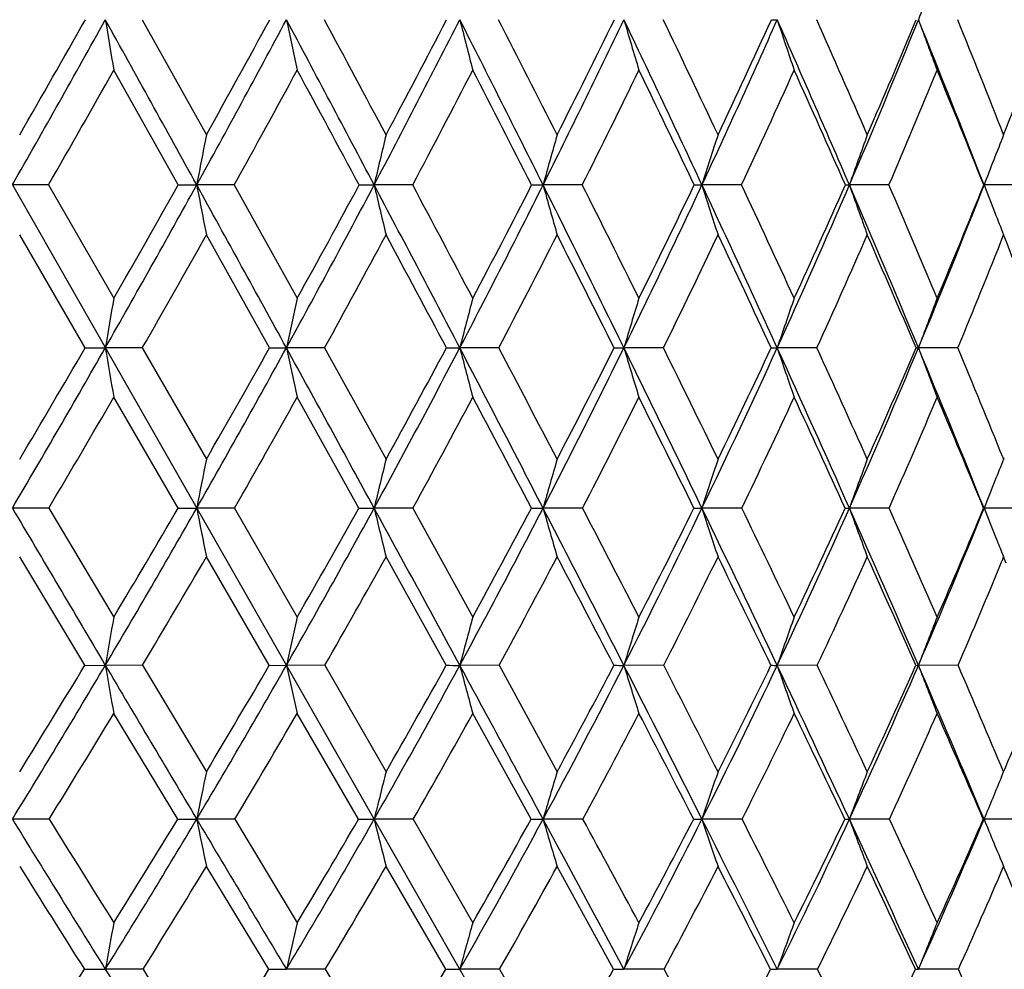
# Model space of a CAD drawing. Units: inches. Extents: x 0 to 11, y 0 to 8.5.
# Drawn here: x 2.8 to 3.1, y 6 to 6.2 of the extents above; entities that cross this region are included whole.
import ezdxf

# ---------------------------------------------------------------- set-up
doc = ezdxf.new("R2010")
doc.units = ezdxf.units.IN
doc.header["$LTSCALE"] = 0.605
doc.header["$MEASUREMENT"] = 0
doc.layers.get('0').update_dxf_attribs({"linetype": 'CONTINUOUS'})

msp = doc.modelspace()

# ---------------------------------------------------------------- linework, layer by layer
at = {"color": 7, "linetype": 'Continuous'}
for p, q in [((2.3472753932, 7.017796292100001), (3.0444700608, 5.794950328)), ((2.8565556479, 6.2156059384), (2.8714581239, 6.1888995684)), ((2.8649575356, 6.1772855224), (2.8499970245, 6.203904186900001)), ((2.8348641664, 6.1772855224), (2.826486214, 6.1772835301)), ((2.8348641664, 6.1772855224), (2.8499970245, 6.1509867075)), ((2.8649575356, 6.1772855224), (2.8692245204, 6.1772835301)), ((2.8779210637, 6.1772855224), (2.8692245204, 6.1772835301)), ((2.8779210637, 6.1772855224), (2.8925140421, 6.1509867075)), ((2.9068881195, 6.1772855224), (2.9103632477, 6.1772835301)), ((2.9192996247, 6.1772855224), (2.9103632477, 6.1772835301)), ((2.946878037, 6.1772855224), (2.9495298371, 6.1772835301)), ((2.9586251185, 6.1772855224), (2.9495298371, 6.1772835301)), ((2.9845651329, 6.1772855224), (2.9863695899, 6.1772835301)), ((2.9955414076, 6.1772855224), (2.9863695899, 6.1772835301)), ((3.0297141722, 6.1772855224), (3.0205488797, 6.1772835301)), ((3.0516896055, 6.1772855224), (3.0517581736, 6.1772835301)), ((3.0608339385, 6.1772855224), (3.0517581736, 6.1772835301)), ((2.8433542588, 6.1394970295), (2.8281793601, 6.16569315)), ((2.886114759, 6.1394970295), (2.8714581239, 6.16569315)), ((2.8433542588, 6.1394970295), (2.8480311556, 6.1394947381)), ((2.8566063755, 6.1394970295), (2.8480311556, 6.1394947381)), ((2.8566063755, 6.1394970295), (2.8714581239, 6.1136704166)), ((2.886114759, 6.1394970295), (2.8900171561, 6.1394947381)), ((2.8988708847, 6.1394970295), (2.8900171561, 6.1394947381)), ((2.8988708847, 6.1394970295), (2.9131170807, 6.1136704166)), ((2.9271227193, 6.1394970295), (2.930215276, 6.1394947381)), ((2.9392673328, 6.1394970295), (2.930215276, 6.1394947381)), ((2.9660067655, 6.1394970295), (2.9682614751, 6.1394947381)), ((2.9774298832, 6.1394970295), (2.9682614751, 6.1394947381)), ((3.0130129298, 6.1394970295), (3.0038112011, 6.1394947381)), ((3.0456942273, 6.1394970295), (3.0365425101, 6.1394947381)), ((2.8648978373, 6.1023253691), (2.8499970245, 6.1280331355)), ((2.906830868, 6.1023253691), (2.8925140421, 6.1280331355)), ((3.0561860616, 6.1139511004), (3.0563000498, 6.1136704166)), ((3.0563000498, 6.1136704166), (3.0564587207, 6.114061829700001)), ((2.8349252457, 6.1023253691), (2.8264861047, 6.1023228478)), ((2.8349252457, 6.1023253691), (2.8499970245, 6.0770359733)), ((2.8648978373, 6.1023253691), (2.8692243761, 6.1023228478)), ((2.8779800693, 6.1023253691), (2.8692243761, 6.1023228478)), ((2.8779800693, 6.1023253691), (2.8925140421, 6.0770359733)), ((2.906830868, 6.1023253691), (2.9103630697, 6.1023228478)), ((2.9193560222, 6.1023253691), (2.9103630697, 6.1023228478)), ((2.9193560222, 6.1023253691), (2.9332205671, 6.0770359733)), ((2.9468237506, 6.1023253691), (2.9495296271, 6.1023228478)), ((2.9586783973, 6.1023253691), (2.9495296271, 6.1023228478)), ((2.9955910851, 6.1023253691), (2.9863693499, 6.1023228478)), ((3.0297597985, 6.1023253691), (3.0205486118, 6.1023228478)), ((3.0516470351, 6.1023253691), (3.0517578801, 6.1023228478)), ((3.0608751005, 6.1023253691), (3.0517578801, 6.1023228478)), ((3.054275155, 6.0960116091), (3.0547804721, 6.0947573413)), ((2.8432837396, 6.0658554974), (2.8281793601, 6.0910104736)), ((2.8860467697, 6.0658554974), (2.8714581239, 6.0910104736)), ((2.9270578757, 6.0658554974), (2.9131170807, 6.0910104736)), ((3.0563000498, 6.0910104736), (3.0558833999, 6.0899928593)), ((3.0568837577, 6.0895823624), (3.0563000498, 6.0910104736)), ((2.8432837396, 6.0658554974), (2.8480315893, 6.065852344800001)), ((2.8566761832, 6.0658554974), (2.8480315893, 6.065852344800001)), ((2.8566761832, 6.0658554974), (2.8714581239, 6.041172439199999)), ((2.8860467697, 6.0658554974), (2.8900177069, 6.065852344800001)), ((2.8989379704, 6.0658554974), (2.8900177069, 6.065852344800001)), ((2.8989379704, 6.0658554974), (2.9131170807, 6.041172439199999)), ((2.9393310888, 6.0658554974), (2.930215939, 6.065852344800001)), ((2.9393310888, 6.0658554974), (2.9527789605, 6.041172439199999)), ((2.9774897321, 6.0658554974), (2.9682622443, 6.065852344800001)), ((3.0130683298, 6.0658554974), (3.0038120694, 6.065852344800001)), ((3.0457446764, 6.0658554974), (3.0365434697, 6.065852344800001)), ((2.8648143192, 6.030171451), (2.8499970245, 6.054706941)), ((2.9067507713, 6.030171451), (2.8925140421, 6.054706941)), ((2.9467478008, 6.030171451), (2.9332205671, 6.054706941)), ((3.0557940461, 6.039958717999999), (3.0563000498, 6.041172439199999)), ((2.8350106865, 6.030171451), (2.826486159, 6.0301674009)), ((2.8648143192, 6.030171451), (2.8692244478, 6.0301674009)), ((2.8780626079, 6.030171451), (2.8692244478, 6.0301674009)), ((2.8780626079, 6.030171451), (2.8925140421, 6.0061593173)), ((2.9194349112, 6.030171451), (2.9103631581, 6.0301674009)), ((2.9194349112, 6.030171451), (2.9332205671, 6.0061593173)), ((2.9587529222, 6.030171451), (2.9495297314, 6.0301674009)), ((2.995660571, 6.030171451), (2.9863694691, 6.0301674009)), ((3.0298236161, 6.030171451), (3.0205487448, 6.0301674009)), ((3.0515874718, 6.030171451), (3.0517580258, 6.0301674009)), ((3.0609326719, 6.030171451), (3.0517580258, 6.0301674009)), ((2.8859489768, 5.9953523777), (2.8714581239, 6.0192029435)), ((2.9269646054, 5.9953523777), (2.9131170807, 6.0192029435)), ((2.9658577516, 5.9953523777), (2.9527789605, 6.0192029435)), ((2.8431823099, 5.9953523777), (2.8480311491, 5.9953477571)), ((2.8567765766, 5.9953523777), (2.8480311491, 5.9953477571)), ((2.899034447, 5.9953523777), (2.8900171478, 5.9953477571)), ((2.899034447, 5.9953523777), (2.9131170807, 5.9720716836)), ((2.9394227748, 5.9953523777), (2.9302152661, 5.9953477571)), ((2.9394227748, 5.9953523777), (2.9527789605, 5.9720716836)), ((2.9775757973, 5.9953523777), (2.9682614636, 5.9953477571)), ((3.0131479947, 5.9953523777), (3.0038111881, 5.9953477571)), ((3.0458172196, 5.9953523777), (3.0365424957, 5.9953477571))]:
    msp.add_line(p, q, dxfattribs=at)
for centre, radius, start, end in [((4.4338636669, 5.7038885376), 1.4880716516, 159.4051915801, 159.8866408681), ((-0.3680517743, 7.998573471699999), 3.6772503328, 330.3114006901, 330.9963918572), ((-0.3958284520000001, 8.0447011125), 3.7199765783, 330.0744330131001, 330.5479271609), ((-15.265531006, -3.826881541), 20.7111727523, 28.8836332333, 29.0047773272), ((5.275593483500001, 6.6173770168), 2.4605848823, 189.3975222806, 189.6737889941), ((0.1230254516, 7.692182709400001), 3.1363240983, 331.1173392685999, 331.9138290582), ((0.1049330409, 7.7297067338), 3.1666619263, 330.8845215488001, 331.4361501381999), ((-6.0384680899, 1.4506955379), 10.1203861762, 27.8420894683, 28.08772277760001), ((4.8336997261, 6.6241873022), 1.9861620671, 191.8713391335, 192.2164640514), ((-5.644477418099999, 1.625510188), 9.6982960485, 28.0690411886, 28.2479980356), ((0.5010516119, 7.449756597), 2.7246963618, 332.159316361, 333.0668706291), ((0.4896368825, 7.4811726888), 2.7464934169, 331.9321084441, 332.5616672795), ((-2.9355544192, 3.2352100191), 6.5795146665, 26.561401185, 26.9350978972), ((4.5768547891, 6.6322262291), 1.6985267815, 194.1986242906, 194.6061172296), ((-2.7436284419, 3.3138126722), 6.3808449248, 26.7809604757, 27.0498988598), ((0.8014043817000001, 7.251083227000001), 2.4015596517, 333.4405616374, 334.4582146783), ((0.7950526416, 7.2778712271), 2.4169489321, 333.2206164122001, 333.9275880608001), ((-1.3682002901, 4.1431093934), 4.8062608396, 25.0389474188, 25.5442087784), ((4.4182196479, 6.6412032497), 1.5111289915, 196.3582785432, 196.8211800515), ((-1.2494905358, 4.1894631365), 4.6874026071, 25.249148696, 25.6106123177), ((1.0448785928, 7.0841130082), 2.1428315366, 334.9637142614001, 336.0895225151), ((1.0426799489, 7.107234374500001), 2.1530730619, 334.7529085648, 335.5361528334), ((3.0037731696, 6.8637356436), 0.6481310435000001, 269.8835639793, 270.0034337397), ((-0.4193200946, 4.6977236861), 3.7445688527, 23.2735549521, 23.9133953948), ((4.3170817333, 6.6507939111), 1.3834981374, 198.3340848586, 198.8453171061), ((-0.3354535883, 4.7298050187), 3.6632721404, 23.4721722416, 23.9283507853), ((1.244304656, 6.941154407999999), 1.9335310342, 336.7299578031, 337.9604813975), ((1.2457327366, 6.961292410900001), 1.9394074664, 336.5304098333, 337.3877992323), ((0.2162861917, 5.0736857451), 3.0426681434, 21.2665506908, 22.0429676541), ((4.2517512937, 6.6606515818), 1.2941394919, 200.1143042484, 200.6669512014), ((0.2806929435, 5.098294067699999), 2.9821829532, 21.4511057583, 22.0034496351), ((1.4126019629, 6.8346458352), 1.7659931035, 338.5520301686001, 339.4800448682), ((-0.2938150635, 7.9735678596), 3.6076673847, 330.1383847177, 330.624675699), ((0.1827458427, 7.6721534486), 3.0819798164, 330.9852377359, 331.5495821463), ((-6.388656129199999, 1.1748824548), 10.5560967849, 28.286944591, 28.4511432814), ((0.5513224514, 7.4326320045), 2.6801512427, 332.0703926671, 332.7125658088999), ((-3.0556600821, 3.1143240655), 6.738857229400001, 27.0342078212, 27.2885788275), ((0.8452030423000001, 7.2357335504), 2.3636550299, 333.3972887758, 334.1166892342), ((-1.4144091848, 4.0755264138), 4.875281161, 25.5377200087, 25.8849276685), ((1.0840541907, 7.069898553200001), 2.1096306319, 334.9686926748, 335.7640204128001), ((-0.4337752685, 4.6544700221), 3.7742315494, 23.7957212448, 24.2381143886), ((1.2800492678, 6.9277067305), 1.9038012679, 336.7857853670999, 337.6546669164), ((0.2179502737, 5.0433664554), 3.0521879122, 21.808787947, 22.3480178265), ((5.355708437, 5.7051898398), 2.5309039333, 168.9817689724, 169.2495558751), ((4.964746836000001, 5.6963819328), 2.1099190208, 166.5009265598, 166.8251087491), ((4.7272887099, 5.6862888128), 1.8443162479, 164.1857978086, 164.5605147411), ((4.5760683586, 5.6752752713), 1.6670796223, 162.0553410989, 162.4744931992), ((4.4772901944, 5.6637393664), 1.5446109108, 160.1234220616, 160.5809467818), ((4.4053032473, 5.654754660499999), 1.4509033082, 158.3986503697, 158.6451555977), ((4.4169780007, 5.650194841599999), 1.4634369347, 158.6453326655, 158.8892538911), ((0.1656930127, 7.668687484299999), 3.0876153206, 330.3126681305, 331.1166618801), ((0.141161341, 7.7093568818), 3.1251093357, 330.0885474688, 330.6432691441), ((-14.5151710578, -3.4127971984), 19.8541395684, 28.758801415, 28.8832718575), ((4.9687511815, 6.5758767639), 2.1370280219, 190.7496218193, 191.0660891526), ((0.5335762154, 7.432612055599999), 2.6879297431, 331.2438413206, 332.1586894148), ((0.5180107181, 7.465890656699999), 2.714265726, 331.0240886356, 331.656746773), ((-5.6395035547, 1.6615729931), 9.6691190908, 27.5883473439, 27.841289772), ((4.6452049404, 6.5833533975), 1.7817318643, 193.1739025708, 193.5569950892), ((-5.104234529599999, 1.9132961458), 9.0861821316, 27.8001183623, 27.9877543452), ((0.8271942612000001, 7.2382186727), 2.3727392764, 332.4151698253, 333.4399735438), ((0.8181861879000001, 7.266059591499999), 2.3909742704, 332.2012345715, 332.9113613463), ((-2.6560614172, 3.3750944549), 6.266970314500001, 26.1744907426, 26.5600912191), ((4.450935579599999, 6.591920990399999), 1.5576082394, 195.4383511209, 195.8811334176), ((-2.3990211848, 3.4874520095), 5.9949627387, 26.3782709929, 26.6591713902), ((1.0665101301, 7.0740332098), 2.118966808, 333.8300647718999, 334.9631303004001), ((1.062674854, 7.097678942000001), 2.1309120797, 333.6235993207, 334.4102356207), ((-1.1504697155, 4.2449845582), 4.5658754643, 24.5147907306, 25.0370659468), ((4.3291007876, 6.6012698875), 1.4080807862, 197.5242482997, 198.0195042843), ((-0.9946748609999999, 4.3093520192), 4.4057918066, 24.7085796854, 25.0856280593), ((1.2638210104, 6.932784663200001), 1.9122956803, 335.4909834781, 336.7293183827), ((1.2643371204, 6.953091810599999), 1.919075724, 335.2938694707, 336.1552127315001), ((3.0206226762, 6.4342468935), 0.256963374, 269.7737783959, 269.9835454051), ((-0.2404441265, 4.7748303594), 3.5497817232, 22.6087395229, 23.2710585584), ((4.2511173075, 6.6110621952), 1.3047844978, 199.4176905727, 199.9582503886), ((-0.1328851208, 4.8174868188), 3.4425407482, 22.7902816494, 23.2658854367), ((1.4269372176, 6.809560272000001), 1.7435071027, 337.3984370058, 338.7371843592), ((1.4313126819, 6.8271688238), 1.7458435439, 337.2127965026, 338.1457983280001), ((4.204182688, 6.6221816863), 1.2353204567, 201.1092837142, 201.4310626349), ((4.195470959100001, 6.6187683576), 1.2259639083, 201.4313327955, 201.6888855518), ((0.2390711093, 7.6408025697), 3.0175170578, 330.1632736888, 330.7350591774), ((0.5949972540999999, 7.409380887799999), 2.6306726744, 331.1366613974999, 331.7861262172), ((-6.0179763727, 1.3738818977), 10.1353779087, 28.0470263511, 28.21495093199999), ((0.8803253545999999, 7.2180558896), 2.3243345896, 332.3525956167, 333.0791815849), ((-2.7789643998, 3.2549953907), 6.428455755, 26.6608418263, 26.9224017936), ((1.1136593328, 7.055992999999999), 2.0769221286, 333.814674173, 334.617253869), ((-1.193185645, 4.1806815629), 4.6303370039, 25.0266333192, 25.3848969376), ((1.3065026175, 6.916283888200001), 1.8749867386, 335.5254345547, 336.4019470747), ((-0.249560247, 4.73514974), 3.5731231461, 23.1432137944, 23.6008227113), ((1.4661731134, 6.794230644500001), 1.7098429916, 337.4853086555, 338.4323494302), ((0.3751149012, 5.1057023658), 2.8831119061, 21.012341751, 21.5710734688), ((5.6557905219, 5.6651007085), 2.8475537491, 170.1753880232, 170.4099775762), ((5.1394152907, 5.656780181699999), 2.3006097694, 167.5952995346, 167.88818035), ((4.837105241600001, 5.6469585513), 1.9694723243, 165.171869652, 165.5174368476), ((4.6485702317, 5.6359907965), 1.7541247779, 162.9269105503, 163.3191733307), ((4.5268153624, 5.6242733207), 1.607791897, 160.8768014493, 161.3096894066), ((4.4468229957, 5.6122296237), 1.505622645, 159.0330060288, 159.5006114144), ((0.2293650246, 7.632459594199999), 3.0143583674, 329.4948326102, 330.3114903022001), ((0.2048995359, 7.6723979052), 3.051430553, 329.2816282072, 329.8440830482), ((5.1512520462, 6.528638727200001), 2.3358637621, 189.5899228561, 189.8751670875), ((0.5842898615, 7.4048443148), 2.6301117672, 330.314800801, 331.2426608670999), ((0.5686213757999999, 7.4376052838), 2.656286999, 330.104768095, 330.7453026298), ((-13.6367953157, -2.9305565927), 18.8520917041, 28.6295545861, 28.7583441737), ((4.7354152735, 6.5355080726), 1.8874111299, 192.1117025109, 192.4678012309), ((0.8689000895000001, 7.2164839423), 2.3257097936, 331.3757887485, 332.4139799792), ((0.8596376353, 7.2439726034), 2.3440053042, 331.1701767017, 331.888327287), ((-5.1793009089, 1.9022219368), 9.149794180499999, 27.3250325233, 27.5873484779), ((4.494817645299999, 6.543616714500001), 1.61595023, 194.4824345576, 194.9025603501), ((-4.634831848999999, 2.1605316965), 8.5556498021, 27.51947507260001, 27.7146713251), ((1.1021769364, 7.0565558796), 2.0792480956, 332.6818012536, 333.8288362866999), ((1.0979521173, 7.0799714289), 2.0914397588, 332.4820356636, 333.2769748435999), ((-2.3376887048, 3.531763388), 5.912137524299999, 25.772159999, 26.1728715887), ((4.3471396435, 6.5526715855), 1.4394513227, 196.6806923833, 197.1575502774), ((-2.0772498575, 3.646757708), 5.6359148863, 25.9580466431, 26.2504296966), ((1.2957923904, 6.918255944099999), 1.877178008, 334.2363760394, 335.4896627808), ((1.2957990549, 6.9384152762), 1.8843586498, 334.0440922912001, 334.914289556), ((3.0038580035, 6.593526731900001), 0.4540319962, 269.8178717787, 269.9940938563001), ((-0.9050674242, 4.3570873434), 4.2960805658, 23.9687930434, 24.5124851488), ((4.2537754387, 6.5623454189), 1.3195504134, 198.6901755694, 199.2163765641), ((-0.747958709, 4.4225938284), 4.1343275475, 24.1441066998, 24.5369454296), ((1.4571391256, 6.7970356852), 1.7108112543, 336.0416677441, 337.3969460968), ((1.4608999806, 6.8145423537), 1.7136743414, 335.8587327713, 336.8015575486), ((3.0365780993, 6.207922170800001), 0.068427442, 269.5301565659, 269.9702003937), ((-0.0406044004, 4.858242774), 3.3332326207, 21.9152854628, 22.6057023479), ((4.1941479958, 6.572288577), 1.2358644617, 200.4992566943, 201.0676128988), ((0.0666752988, 4.9010557223), 3.2261882536, 22.0832296592, 22.5736914373), ((0.3022903177, 7.604413748200001), 2.9445728344, 329.3281115243001, 329.9079677829), ((0.6455239248, 7.3814143059), 2.572922258, 330.1893863041999, 330.8470257806), ((0.9220200811, 7.196108109500001), 2.2772157441, 331.2939694539, 332.0288642722), ((-5.5094005037, 1.6441939145), 9.5594280533, 27.7982513541, 27.9725763276), ((1.1494431243, 7.0382976097), 2.0370017939, 332.6461045847, 333.457287649), ((-2.4374387973, 3.4258342468), 6.0465841723, 26.2727739169, 26.544757064), ((1.3386945154, 6.9015357714), 1.8395769921, 334.2494846693, 335.1351970064001), ((-0.9338086882, 4.3011387046), 4.3443534424, 24.4943860252, 24.8675222236), ((1.4966882187, 6.7814879883), 1.6767737869, 336.1062853311, 337.0635685161), ((-0.0402134008, 4.8239948633), 3.3457031901, 22.4626606946, 22.9398827966), ((5.3654297126, 5.6168431215), 2.5429769261, 168.7335258476, 168.994104457), ((4.9745128123, 5.607369690800001), 2.1226617223, 166.2006980386, 166.5158884381), ((4.737393024, 5.5965139365), 1.8580361085, 163.8391425924, 164.2031284387), ((4.5866492251, 5.5846682141), 1.6819221144, 161.6680152586, 162.0747695238), ((4.4884043313, 5.5722606585), 1.5606301092, 159.7011142722, 160.1446758417), ((4.4159980894, 5.5628460254), 1.467033152, 157.946742621, 158.1581033273), ((4.4281734374, 5.5579730448), 1.480147457, 158.1583599278, 158.4220146588), ((19.0226205874, 15.6458274766), 18.7987566819, 210.5085409864, 210.6376456084), ((0.652445255, 7.3660869259), 2.5517071378, 329.3658212786, 330.3129587409), ((0.6425135689, 7.3947460566), 2.5708642652, 329.1658131691, 329.8199906724), ((4.856286718, 6.4888125701), 2.0243001398, 191.0067773464, 191.3331455943), ((0.9259168195999999, 7.185451957200001), 2.260795344, 330.3154923818001, 331.3738798861), ((0.9203881548999999, 7.2101925629), 2.2744943112, 330.1189133839, 330.8509739235), ((-12.6430401681, -2.3878753482), 17.7198142678, 28.494713294, 28.6289779393), ((4.5537283014, 6.4964106469), 1.6899569457, 193.4851884072, 193.8799224992), ((1.1513731691, 7.0312235275), 2.0239128243, 331.5114849986999, 332.6798014325), ((1.149426349, 7.0528433962), 2.0332540272, 331.3195609948, 332.1287617936), ((-4.664426748, 2.1684633627), 8.5701564823, 27.049678086, 27.3237845349), ((4.3731529334, 6.505117403400001), 1.4795089632, 195.7981281133, 196.2539287441), ((-4.2380037368, 2.3670588024), 8.1082951392, 27.2293385519, 27.4304950871), ((1.3397780748, 6.897102666699999), 1.8283702546, 332.9582239702, 334.2342370344999), ((1.3409637854, 6.9161396792), 1.8339989195, 332.7723670589, 333.6573998807), ((2.9863322921, 6.7574861712), 0.6551633245, 269.8410118343, 270.0032408015999), ((-1.9849410559, 3.7022916176), 5.520333056699999, 25.350557699, 25.7701527245), ((4.2608331122, 6.5146181547), 1.3394944201, 197.926649826, 198.4359566752), ((-1.7794201711, 3.7914870779), 5.304781438, 25.5213216378, 25.8243848431), ((1.4980545039, 6.7789294329), 1.6660686599, 334.6593094288, 336.0393168395001), ((1.5021373168, 6.7957833149), 1.6683702072, 334.4811470548, 335.4397481912), ((3.0205403741, 6.2924496588), 0.1901268112, 269.7049175564999, 270.00248247), ((-0.6354358345000001, 4.4771761257), 4.0009154127, 23.3956481453, 23.9659535434), ((4.1897401462, 6.5245695189), 1.2431014019, 199.8568884591, 200.4122276237), ((-0.5100794793, 4.5289394909), 3.8737585411, 23.5554753003, 23.9641646403), ((1.6306181556, 6.6737713725), 1.531728283, 336.6164501437, 338.094654542), ((1.637492487, 6.6887713898), 1.5309317493, 336.4478420797, 337.4763486564), ((4.1473294968, 6.535640428200001), 1.1781516425, 201.5796565791, 201.9100980002), ((4.139411203, 6.5324580277), 1.1696177637, 201.9764464972, 202.1745138905), ((0.7035084301000001, 7.3480525865), 2.5060248898, 329.2264825834, 329.8935589614), ((0.9705639964, 7.169396086799999), 2.221807376, 330.2190122008, 330.9636677620999), ((1.1914511996, 7.0164456852), 1.9896496707, 331.4602970194, 332.2817071077), ((-4.9152517027, 1.9566785232), 8.8881160655, 27.5370828134, 27.7201105454), ((1.3764970162, 6.883187218200001), 1.7975563463, 332.9549803917, 333.8516726038), ((-2.0548576882, 3.6139631694), 5.6202496233, 25.8655220028, 26.1508612354), ((1.5322283428, 6.7656312824), 1.6378562868, 334.7067703459, 335.6762223577), ((-0.6501105625, 4.429678072), 4.0328934145, 23.9355064, 24.3271084727), ((1.6633982967, 6.6606980784), 1.5048984051, 336.7171281215, 337.7138979005999), ((5.6655942782, 5.576452271), 2.859750328, 169.9187494902, 170.1462501733), ((5.1493482009, 5.5674100258), 2.3136592287, 167.2752038502, 167.558972689), ((4.8475292489, 5.556736472000001), 1.9837563611, 164.794611113, 165.1290767211), ((4.6596457394, 5.5448173795), 1.7698179462, 162.4991828318, 162.8784187208), ((4.5386037055, 5.532083535499999), 1.6249598481, 160.4053482237, 160.823381773), ((4.4593290857, 5.5189951743), 1.5242610256, 158.5243487503, 158.9754021147), ((0.730296442, 7.3201265488), 2.4613016745, 328.3925721959, 329.3629491586), ((0.7230240225, 7.346349565700001), 2.4769267908, 328.2014643074, 328.8708513172), ((5.0206491467, 6.4432363836), 2.205149828, 189.853967828, 190.1480242618), ((18.0553799098, 15.0731778382), 17.674709488, 210.6382955565, 210.7728371844), ((0.9913765698999999, 7.148271019199999), 2.185513293, 329.2296881957, 330.3124588965001), ((0.9874595895999999, 7.1713414822), 2.1969825996, 329.0413886521, 329.7891390505), ((4.632445171700001, 6.450267059), 1.784328485, 192.4413090461, 192.8080618662), ((1.2079222029, 7.0006596479), 1.9596327226, 330.3142967623, 331.5082711119), ((1.2068099703, 7.0211594839), 1.9677038809, 330.1298632748, 330.9553049170999), ((2.9301977094, 7.629356105199999), 1.5635037605, 269.8849383406, 270.0006680393001), ((-11.5951553077, -1.8187956948), 16.5273737952, 28.3532854825, 28.4939522656), ((4.4091269915, 6.4585661363), 1.5301640511, 194.8712684724, 195.3034992782), ((1.3901502088, 6.8715098515), 1.7718695252, 331.6515107057, 332.9547865762), ((1.3915708542, 6.8898216332), 1.7769570073, 331.4721636427, 332.3742006108999), ((2.9682562018, 6.912547983300001), 0.8466956385, 269.8436453997, 270.0004088911), ((-4.125194073899999, 2.444060142), 7.9645779109, 26.7601764353, 27.0480454277), ((4.2731408763, 6.4678336653), 1.3653927004, 197.1219885745, 197.6120224734), ((-3.7987164416, 2.592654498), 7.6144661856, 26.92927492530001, 27.1377869414), ((1.5444903796, 6.7570552032), 1.614738736, 333.2461688536, 334.6555808404), ((1.5483298634, 6.7734605542), 1.6170660295, 333.0733248487, 334.0500561275), ((3.0038183888, 6.404127816), 0.3382754713, 269.7526329475, 269.998929645), ((-1.617793153, 3.8764956091), 5.1139532407, 24.9063531662, 25.3479510565), ((4.1881019195, 6.4777346934), 1.253869817, 199.1770850425, 199.717191495), ((-1.4571935759, 3.944912117), 4.947892716, 25.0663366401, 25.3822900654), ((1.6750218591, 6.6546872441), 1.4833973287, 335.1018548028, 336.6123399399), ((1.6812602058, 6.6694218512), 1.4830769711, 334.9371519222001, 335.9854261241001), ((3.036562783, 6.1224776089), 0.05662526740000001, 269.3950822462, 269.9804579844), ((-0.35636881, 4.5981716504), 3.6967472673, 22.7907292306, 23.3919837978), ((4.1346056165, 6.4879113715), 1.1763818684, 201.0251204343, 201.6078253547), ((-0.2562256705, 4.6392144357), 3.5969866404, 22.9395060256, 23.3671209132), ((0.7754671391, 7.3049903338), 2.4221649009, 328.2432682633, 328.923354646), ((1.0309687331, 7.1346357438), 2.1521145779, 329.1228119812001, 329.8809118931), ((1.2435884164, 6.9879130907), 1.9302151493, 330.2521530152, 331.0875498618), ((1.4229691084, 6.8592965817), 1.7453023822, 331.6366768596999, 332.5481515393), ((-4.3621669313, 2.2444165899), 8.2646609197, 27.2623388679, 27.4538550049), ((1.575183368, 6.7451747365), 1.5902783349, 333.281406145, 334.2668426042), ((-1.6832641656, 3.7934420121), 5.2075817425, 25.43672344219999, 25.7360232237), ((1.7040761485, 6.643034591799999), 1.4605504365, 335.189964442, 336.2458942121), ((-0.3695258493, 4.5535237372), 3.7261917324, 23.3463718524, 23.7579264018), ((1.8023426068, 6.571794231799999), 1.3616052128, 337.0639723993, 337.2778660195999), ((5.3673262022, 5.5288606385), 2.5479051877, 168.4003599007, 168.6528809407), ((4.9784645708, 5.5184886972), 2.1304597037, 165.7981623742, 166.1032542109), ((4.7430864938, 5.5066033255), 1.8684124816, 163.3748661678, 163.7267434794), ((4.593865838999999, 5.4936340917), 1.6946718182, 161.1498576991, 161.5425610732), ((4.4969678388, 5.4800497375), 1.5755769688, 159.1367991174, 159.5644731971), ((4.4345525796, 5.4659002826), 1.4934919346, 157.395160122, 157.8014522687), ((10.1064873331, 10.5106628599), 8.548289691599999, 211.6103263631, 211.8847729256), ((10.5054176713, 10.800706501), 9.0328925587, 211.8791447889, 212.0586839072), ((1.0585860958, 7.108369631), 2.1073517245, 328.1186868171, 329.2269702694001), ((1.0520013826, 7.1322357876), 2.1215175099, 327.9412738766001, 328.7033046546), ((4.7368468422, 6.4049291463), 1.904851641, 191.3464253503, 191.6829983264), ((17.0826062118, 14.4941313735), 16.5426390669, 210.7734864108, 210.9139510793), ((1.265797552, 6.9677750633), 1.8930673948, 329.0908602396, 330.3114624278999), ((1.2627209237, 6.9886857826), 1.9030459437, 328.9161795066999, 329.7566459947), ((2.9104857197, 7.750490511000001), 1.7203231144, 269.8756065375, 269.9959180547), ((4.4567888296, 6.4127522132), 1.5930484914, 193.8959203975, 194.3025189054), ((1.4414179139, 6.8439507173), 1.7136640686, 330.317194753, 331.6485189691), ((1.4413685008, 6.862410416), 1.7201129415, 330.1462556781001, 331.0642792232), ((2.9496317415, 7.055672921699999), 1.0255055259, 269.8388718102, 269.9943006162), ((-10.5501593894, -1.2546344038), 15.3398156342, 28.2048339388, 28.3525139605), ((4.2909294406, 6.4217167893), 1.3973775808, 196.2723206704, 196.7412155116), ((-9.0696293971, -0.4949441481), 13.6842652269, 28.3644768269, 28.47879400150001), ((1.5913868992, 6.733511707999999), 1.5622642492, 331.8035461034, 333.2429519694999), ((1.5941127852, 6.7498781417), 1.5655658243, 331.6375283659, 332.6315865423), ((2.9864500939, 6.526602415299999), 0.4964350209, 269.768373437, 269.9906947263), ((-3.5896753895, 2.7143426474), 7.3647172232, 26.4555380207, 26.7585121999), ((4.188862084, 6.4314988716), 1.2676969032, 198.456413207, 198.9796469452), ((-3.1783401149, 2.9073843921), 6.9188209606, 26.6075016624, 26.8301201703), ((1.7194504931, 6.6341635025), 1.4344573718, 333.5551514622, 335.0983189054), ((1.724839803, 6.6487193329), 1.4348292608, 333.3954368848999, 334.4629211604), ((3.0206075718, 6.1824032328), 0.1522358432, 269.5814767585, 269.9778597495), ((-1.2546545042, 4.045349875699999), 4.713476787799999, 24.4379103308, 24.9036853571), ((4.1252150503, 6.4417449101), 1.1788484604, 200.4344300508, 201.0041889457), ((-1.0564593627, 4.131946052), 4.505659579700001, 24.5803336638, 24.9165632198), ((1.8279190117, 6.5442277837), 1.3274185511, 335.5754678392, 337.2156841973), ((1.8359509293, 6.5572228288), 1.3249737198, 335.4236633679, 336.5603742554), ((4.0857723206, 6.4520845863), 1.1167809424, 202.1973289118, 202.8062121822), ((9.615235134199999, 10.2718856201), 8.0093343063, 212.070733962, 212.2723010988), ((1.102616423, 7.0915940398), 2.0685317562, 327.9971637436, 328.7729316474), ((1.3053764072, 6.9524151026), 1.8589553538, 329.0133055257, 329.8670020498), ((1.4777319509, 6.8295561778), 1.6829842676, 330.2860990582, 331.2167280707), ((1.6252429686, 6.7198088178), 1.5341581448, 331.821659273, 332.8274847686), ((-3.8061755427, 2.5301401247), 7.6395491358, 26.9741577708, 27.1750492521), ((1.7514064365, 6.620990262699999), 1.4083375032, 333.6253649066, 334.7034553322), ((-1.3066735533, 3.9717651583), 4.7909043492, 24.9850047805, 25.3000944323), ((1.8583619909, 6.5314931625), 1.3028802176, 335.7006336446, 336.8463493048999), ((-0.1690479833, 4.639801839), 3.5079363365, 23.0364614504, 23.1551905321), ((5.6576667831, 5.490053785900001), 2.8547109124, 169.5841736909, 169.804726417), ((5.1457644777, 5.4800844281), 2.3138479454, 166.8583465964, 167.1331107985), ((4.8471583582, 5.468316501499999), 1.9880726251, 164.3039073871, 164.6273082695), ((4.6618350547, 5.4551753295), 1.777632628, 161.9435537199, 162.3096983911), ((4.542917271399999, 5.4411358687), 1.6358479003, 159.7937257248, 160.196717654), ((4.465440350400001, 5.4267055415), 1.5378891535, 157.8653117315, 158.2994912389), ((1.1316380524, 7.0818609182), 2.0272850204, 326.8093717948, 327.5921366295), ((9.6002856341, 10.1960043911), 7.952261111599999, 211.8862272445, 212.1741363638), ((9.9779472981, 10.4699198026), 8.4102809753, 212.1430838218999, 212.3305896146), ((1.3312617996, 6.946902851900001), 1.8227727571, 327.6691935973, 328.5311713454), ((2.8900607777, 7.8246469812), 1.8292992246, 269.8712135064, 269.9986334614), ((1.5017748263, 6.827306882999999), 1.6502467104, 328.7852714106, 329.7257547533001), ((2.9302567302, 7.167957497000001), 1.1726097407, 269.8391407662, 269.9979739919), ((1.6487975162, 6.7199455919), 1.5032241981, 330.1643882414, 331.1821900167), ((2.9683004396, 6.6408472878), 0.645499532, 269.783181798, 269.9965404129999), ((-8.0559039213, 0.0520320762), 12.5323872789, 28.1888494654, 28.3096752938), ((1.7758469529, 6.6227751997), 1.3776022935, 331.8133783123001, 332.9063952084), ((3.0038474666, 6.2623682952), 0.2670205406, 269.6628429606001, 269.992215551), ((-2.6402806556, 3.1765354148), 6.3171975253, 26.2652838266, 26.5009855154), ((1.8850714979, 6.5343675369), 1.2707953575, 333.7380631258, 334.9027631043), ((3.0365765007, 6.046204987599999), 0.0508572419, 269.2266988506, 269.9616899399), ((-0.6888109157, 4.2997236971), 4.1015367768, 24.0627509311, 24.4194161005)]:
    msp.add_arc(centre, radius, start, end, dxfattribs=at)

doc.saveas('drawing.dxf')
